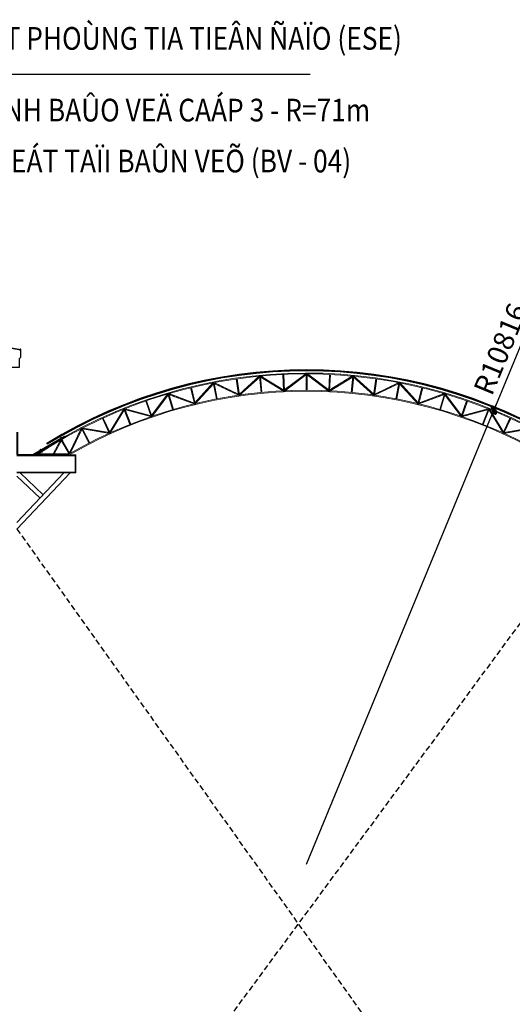
# Model space of a CAD drawing. Units: inches. Extents: x -440239 to 1102952, y -715206 to 61134.
# Drawn here: x -223300 to -212459, y 5872 to 27552 of the extents above; entities that cross this region are included whole.
import ezdxf

# ---------------------------------------------------------------- set-up
doc = ezdxf.new("R2010")
doc.units = ezdxf.units.IN
doc.header["$LTSCALE"] = 500
doc.header["$MEASUREMENT"] = 0
doc.linetypes.add('DASHED', pattern=[0.75, 0.5, -0.25])
doc.linetypes.add('HIDDEN', pattern=[0.375, 0.25, -0.125])
doc.layers.get('0').update_dxf_attribs({"color": 8, "lineweight": 13})
doc.layers.get('Defpoints').update_dxf_attribs({"color": 8, "lineweight": 13})
for name, color, linetype, lineweight in [('3', 2, 'Continuous', 30), ('KT-TUONG CAT', 8, 'Continuous', 30), ('LAM SAT MOI', 8, 'Continuous', 13), ('MISCEL', 7, 'Continuous', 13), ('net manh', 71, 'Continuous', 9), ('NETDA', 37, 'Continuous', 25), ('xa go c', 106, 'Continuous', 13)]:
    doc.layers.add(name, color=color, linetype=linetype, lineweight=lineweight)
doc.layers.add('EE-DP', color=1, linetype='Continuous')
doc.styles.add('HHH', font='Vhelvcn.ttf')
doc.styles.add('Mai-Archi-Dim', font='arial.ttf', dxfattribs={"width": 0.8})
doc.dimstyles.new('100', dxfattribs={"dimscale": 150, "dimtxt": 3, "dimasz": 1, "dimexe": 2, "dimexo": 0, "dimgap": 1, "dimtad": 1, "dimdec": 0, "dimzin": 12, "dimdsep": 46, "dimtxsty": 'Mai-Archi-Dim', "dimblk": 'ARCHTICK', "dimcen": 0, "dimdle": 2, "dimclrd": 256, "dimclre": 256, "dimclrt": 7, "dimadec": 3, "dimazin": 3, "dimtm": 1e-09, "dimtfac": 0.416667, "dimtdec": 0, "dimtix": 1, "dimtmove": 2, "dimatfit": 3, "dimfxl": 0, "dimtolj": 1, "dimtzin": 0, "dimlwd": -1, "dimlwe": -1, "dimarcsym": 0})

# ---------------------------------------------------------------- blocks, each defined once
blk = doc.blocks.new('_archtick')
h = blk.add_hatch(color=256)
edge = h.paths.add_edge_path()
edge.add_ellipse((0, 0), major_axis=(0.5, 0.5), ratio=0.336395, start_angle=0, end_angle=360)
for q in [(-1, 0), (1, 0)]:
    blk.add_line((0, 0), q)
blk.add_ellipse((0, 0), major_axis=(0.5, 0.5), ratio=0.336395)
blk = doc.blocks.new('vis')
at = {"layer": 'MISCEL', "color": 7}
for p, q in [((-34, 16), (18, 26)), ((-34, 16), (-33, 10)), ((-33, 10), (20, 20)), ((-30, 36), (-26, 17)), ((-26, 39), (2, 44)), ((-21, 38), (-17, 19)), ((-17, 13), (32, -232)), ((-13, -10), (5, 1)), ((-13, -9), (2, 0)), ((-12, -11), (7, 1)), ((-12, -7), (0, 0)), ((-11, -10), (6, 1)), ((-11, -8), (3, 1)), ((-10, 29), (49, -265)), ((-3, 42), (1, 23)), ((4, 17), (52, -224)), ((7, 43), (11, 25)), ((18, 26), (20, 20)), ((-14, -6), (-7, -1)), ((-14, -4), (-10, -2)), ((-14, -3), (-13, -3)), ((-13, -8), (-1, 0)), ((-13, -7), (-4, -1)), ((-13, -3), (-12, -2)), ((-12, -12), (7, 0)), ((-12, -6), (-3, -1)), ((-12, -5), (-6, -1)), ((-12, -13), (7, -1)), ((-12, -15), (8, -2)), ((-12, -4), (-9, -2)), ((-12, -16), (8, -3)), ((-11, -11), (6, 0)), ((-11, -12), (6, -1)), ((-11, -13), (6, -2)), ((-11, -17), (8, -5)), ((-11, -18), (8, -6)), ((-11, -19), (9, -7)), ((-11, -20), (9, -8)), ((-10, -14), (6, -4)), ((-10, -15), (7, -5)), ((-10, -16), (7, -6)), ((-10, -17), (7, -7)), ((-10, -21), (9, -9)), ((-10, -22), (9, -10)), ((-10, -24), (10, -11)), ((-10, -25), (10, -12)), ((-10, -26), (10, -14)), ((-9, -19), (7, -8)), ((-9, -20), (8, -9)), ((-9, -21), (8, -10)), ((-9, -22), (8, -11)), ((-9, -27), (10, -15)), ((-9, -28), (10, -16)), ((-9, -29), (11, -17)), ((-9, -30), (11, -18)), ((-8, -23), (8, -13)), ((-8, -24), (8, -14)), ((-8, -25), (9, -15)), ((-8, -26), (9, -16)), ((-8, -28), (9, -17)), ((-8, -31), (11, -19)), ((-8, -33), (11, -20)), ((-8, -34), (12, -21)), ((-8, -35), (12, -23)), ((-7, -29), (9, -18)), ((-7, -30), (10, -19)), ((-7, -31), (10, -20)), ((-7, -32), (10, -22)), ((-7, -36), (12, -24)), ((-7, -37), (12, -25)), ((-7, -38), (12, -26)), ((-7, -39), (13, -27)), ((-7, -40), (13, -28)), ((-6, -33), (10, -23)), ((-6, -34), (10, -24)), ((-6, -35), (11, -25)), ((-6, -37), (11, -26)), ((-6, -38), (11, -27)), ((-6, -42), (13, -29)), ((-6, -43), (13, -30)), ((-6, -44), (14, -32)), ((-6, -45), (14, -33)), ((-5, -39), (11, -28)), ((-5, -40), (12, -29)), ((-5, -41), (12, -31)), ((-5, -42), (12, -32)), ((-5, -46), (14, -34)), ((-5, -47), (14, -35)), ((-5, -48), (14, -36)), ((-5, -49), (15, -37)), ((-5, -51), (15, -38)), ((-4, -43), (12, -33)), ((-4, -44), (13, -34)), ((-4, -46), (13, -35)), ((-4, -47), (13, -36)), ((-4, -48), (13, -37)), ((-4, -52), (15, -39)), ((-4, -53), (15, -41)), ((-4, -54), (16, -42)), ((-4, -55), (16, -43)), ((-3, -49), (13, -38)), ((-3, -50), (14, -40)), ((-3, -51), (14, -41)), ((-3, -52), (14, -42)), ((-3, -56), (16, -44)), ((-3, -57), (16, -45)), ((-3, -58), (16, -46)), ((-3, -60), (17, -47)), ((-3, -61), (17, -48)), ((-2, -53), (14, -43)), ((-2, -55), (15, -44)), ((-2, -56), (15, -45)), ((-2, -57), (15, -46)), ((-2, -58), (15, -47)), ((-1, -59), (15, -49)), ((2, -86), (9, -81)), ((2, -84), (6, -82)), ((2, -83), (3, -83)), ((3, -64), (3, -64)), ((3, -90), (21, -79)), ((3, -88), (15, -80)), ((3, -89), (18, -80)), ((3, -87), (12, -81)), ((3, -83), (4, -82)), ((4, -91), (23, -79)), ((4, -92), (23, -80)), ((4, -87), (16, -80)), ((4, -93), (23, -81)), ((4, -85), (10, -81)), ((4, -86), (13, -81)), ((4, -84), (7, -82)), ((4, -95), (24, -82)), ((4, -96), (24, -83)), ((5, -88), (19, -79)), ((5, -90), (22, -79)), ((5, -91), (22, -80)), ((5, -92), (22, -81)), ((5, -93), (22, -82)), ((5, -97), (24, -85)), ((5, -98), (24, -86)), ((5, -99), (25, -87)), ((5, -100), (25, -88)), ((6, -94), (22, -84)), ((6, -95), (23, -85)), ((6, -96), (23, -86)), ((6, -97), (23, -87)), ((6, -101), (25, -89)), ((6, -102), (25, -90)), ((6, -104), (26, -91)), ((6, -105), (26, -92)), ((6, -106), (26, -94)), ((7, -99), (23, -88)), ((7, -100), (24, -89)), ((7, -101), (24, -90)), ((7, -102), (24, -91)), ((7, -107), (26, -95)), ((7, -108), (26, -96)), ((7, -109), (27, -97)), ((7, -110), (27, -98)), ((8, -103), (24, -93)), ((8, -104), (24, -94)), ((8, -105), (25, -95)), ((8, -106), (25, -96)), ((8, -108), (25, -97)), ((8, -111), (27, -99)), ((8, -113), (27, -100)), ((8, -114), (28, -101)), ((8, -115), (28, -103)), ((9, -109), (25, -98)), ((9, -110), (26, -99)), ((9, -111), (26, -100)), ((9, -112), (26, -102)), ((9, -116), (28, -104)), ((9, -117), (28, -105)), ((9, -118), (28, -106)), ((9, -119), (29, -107)), ((9, -120), (29, -108)), ((10, -113), (26, -103)), ((10, -114), (26, -104)), ((10, -115), (27, -105)), ((10, -117), (27, -106)), ((10, -118), (27, -107)), ((10, -122), (29, -109)), ((10, -123), (29, -110)), ((10, -124), (30, -112)), ((10, -125), (30, -113)), ((11, -119), (27, -108)), ((11, -120), (28, -109)), ((11, -121), (28, -111)), ((11, -122), (28, -112)), ((11, -126), (30, -114)), ((11, -127), (30, -115)), ((11, -128), (30, -116)), ((11, -129), (31, -117)), ((11, -131), (31, -118)), ((12, -123), (28, -113)), ((12, -124), (29, -114)), ((12, -126), (29, -115)), ((12, -127), (29, -116)), ((12, -128), (29, -117)), ((12, -132), (31, -119)), ((12, -133), (31, -121)), ((12, -134), (32, -122)), ((12, -135), (32, -123)), ((13, -129), (29, -118)), ((13, -130), (30, -120)), ((13, -131), (30, -121)), ((13, -132), (30, -122)), ((13, -136), (32, -124)), ((13, -137), (32, -125)), ((13, -138), (32, -126)), ((13, -140), (33, -127)), ((13, -141), (33, -128)), ((14, -133), (30, -123)), ((14, -135), (31, -124)), ((14, -136), (31, -125)), ((14, -137), (31, -126)), ((14, -138), (31, -127)), ((15, -139), (31, -129)), ((19, -144), (19, -144)), ((20, -175), (21, -174)), ((21, -181), (36, -171)), ((21, -180), (33, -172)), ((21, -178), (30, -173)), ((21, -177), (27, -173)), ((21, -176), (24, -174)), ((22, -182), (39, -171)), ((22, -183), (41, -171)), ((22, -178), (31, -172)), ((22, -184), (42, -172)), ((22, -177), (28, -173)), ((22, -185), (42, -173)), ((22, -176), (25, -174)), ((22, -175), (22, -174)), ((23, -181), (40, -171)), ((23, -180), (37, -171)), ((23, -182), (40, -172)), ((23, -179), (34, -172)), ((23, -186), (42, -174)), ((23, -187), (42, -175)), ((23, -189), (43, -176)), ((23, -190), (43, -177)), ((23, -191), (43, -179)), ((24, -184), (40, -173)), ((24, -185), (41, -174)), ((24, -186), (41, -175)), ((24, -187), (41, -176)), ((24, -192), (43, -180)), ((24, -193), (43, -181)), ((24, -194), (44, -182)), ((24, -195), (44, -183)), ((25, -188), (41, -178)), ((25, -189), (41, -179)), ((25, -190), (42, -180)), ((25, -191), (42, -181)), ((25, -193), (42, -182)), ((25, -196), (44, -184)), ((25, -198), (44, -185)), ((25, -199), (45, -186)), ((25, -200), (45, -188)), ((26, -194), (42, -183)), ((26, -195), (43, -184)), ((26, -196), (43, -186)), ((26, -197), (43, -187)), ((26, -201), (45, -189)), ((26, -202), (45, -190)), ((26, -203), (45, -191)), ((26, -204), (46, -192)), ((26, -205), (46, -193)), ((27, -198), (43, -188)), ((27, -199), (44, -189)), ((27, -201), (44, -190)), ((27, -202), (44, -191)), ((27, -203), (44, -192)), ((27, -207), (46, -194)), ((27, -208), (46, -195)), ((27, -209), (47, -197)), ((27, -210), (47, -198)), ((28, -204), (44, -193)), ((28, -205), (45, -195)), ((28, -206), (45, -196)), ((28, -207), (45, -197)), ((28, -211), (47, -199)), ((28, -212), (47, -200)), ((28, -213), (47, -201)), ((28, -214), (48, -202)), ((28, -216), (48, -203)), ((29, -208), (45, -198)), ((29, -210), (46, -199)), ((29, -211), (46, -200)), ((29, -212), (46, -201)), ((29, -213), (46, -202)), ((29, -217), (48, -204)), ((29, -218), (48, -206)), ((29, -219), (49, -207)), ((29, -220), (49, -208)), ((30, -214), (46, -203)), ((30, -215), (47, -205)), ((30, -216), (47, -206)), ((30, -217), (47, -207)), ((30, -221), (49, -209)), ((30, -222), (49, -210)), ((30, -223), (49, -211)), ((30, -225), (50, -212)), ((30, -226), (50, -213)), ((31, -219), (47, -208)), ((31, -220), (48, -209)), ((31, -221), (48, -210)), ((31, -222), (48, -211)), ((31, -223), (48, -212)), ((31, -227), (50, -215)), ((31, -228), (50, -216)), ((31, -229), (51, -217)), ((31, -230), (51, -218)), ((32, -224), (48, -214)), ((32, -225), (49, -215)), ((32, -226), (49, -216)), ((32, -228), (49, -217)), ((32, -231), (51, -219)), ((32, -232), (51, -220)), ((32, -232), (54, -256)), ((32, -232), (52, -259)), ((32, -232), (37, -256)), ((32, -232), (57, -252)), ((33, -229), (49, -218)), ((33, -230), (50, -219)), ((33, -231), (50, -220)), ((37, -236), (37, -236)), ((37, -256), (37, -239)), ((37, -256), (49, -263)), ((49, -263), (58, -252)), ((52, -224), (52, -248)), ((52, -224), (58, -252)), ((55, -241), (56, -245))]:
    blk.add_line(p, q, dxfattribs=at)
at = {"layer": 'MISCEL', "color": 7, "linetype": 'DASHED'}
blk.add_line((-16, 61), (53, -286), dxfattribs=at)
at = {"layer": 'MISCEL', "color": 7}
for centre, radius, start, end in [((-24, 31), 7.61, 61.68114, 144.2782), ((-7, 16), 25.5, 80.41208, 122.20779), ((3, 37), 7.61, 58.34167, 140.93872)]:
    blk.add_arc(centre, radius, start, end, dxfattribs=at)
blk = doc.blocks.new('vis 2')
at = {"layer": '3'}
blk.add_lwpolyline([(1908, 257), (1158, 118), (1158, -1550), (33, -1550), (33, -800), (-92, -675), (-92, -4), (-3, 14)], dxfattribs=at)
at = {"layer": 'MISCEL', "color": 7}
for p, q in [((-54, 30), (-1, 30)), ((-54, 30), (-54, 24)), ((-54, 24), (-1, 24)), ((-46, 49), (-46, 30)), ((-42, 51), (-13, 51)), ((-38, 24), (-38, -50)), ((-38, 0), (-17, 9)), ((-38, 7), (-34, 9)), ((-38, 8), (-37, 9)), ((-38, 6), (-31, 9)), ((-38, 5), (-28, 9)), ((-38, 4), (-25, 9)), ((-38, 3), (-22, 9)), ((-38, 2), (-19, 9)), ((-38, -1), (-17, 7)), ((-38, -2), (-17, 6)), ((-38, -3), (-17, 5)), ((-38, -4), (-17, 4)), ((-38, -5), (-17, 3)), ((-38, -7), (-17, 2)), ((-38, -8), (-17, 1)), ((-37, 49), (-37, 30)), ((-37, 9), (-36, 9)), ((-37, 7), (-33, 9)), ((-37, 6), (-30, 9)), ((-37, 5), (-27, 9)), ((-37, 4), (-24, 9)), ((-37, 3), (-21, 9)), ((-37, 2), (-18, 9)), ((-37, 1), (-18, 8)), ((-37, -1), (-18, 6)), ((-37, -2), (-18, 5)), ((-37, -3), (-18, 4)), ((-37, -4), (-18, 3)), ((-37, -5), (-18, 2)), ((-37, -6), (-18, 1)), ((-28, 38), (-28, -85)), ((-18, 49), (-18, 30)), ((-17, 24), (-17, -46)), ((-9, 49), (-9, 30)), ((-1, 30), (-1, 24)), ((-38, -9), (-17, -1)), ((-38, -10), (-17, -2)), ((-38, -11), (-17, -3)), ((-38, -12), (-17, -4)), ((-38, -13), (-17, -5)), ((-38, -15), (-17, -6)), ((-38, -16), (-17, -8)), ((-38, -17), (-17, -9)), ((-38, -18), (-17, -10)), ((-38, -19), (-17, -11)), ((-38, -20), (-17, -12)), ((-38, -21), (-17, -13)), ((-38, -23), (-17, -14)), ((-38, -24), (-17, -16)), ((-38, -25), (-17, -17)), ((-38, -26), (-17, -18)), ((-38, -27), (-17, -19)), ((-38, -28), (-17, -20)), ((-38, -30), (-17, -21)), ((-38, -31), (-17, -22)), ((-38, -32), (-17, -24)), ((-38, -33), (-17, -25)), ((-38, -34), (-17, -26)), ((-38, -35), (-17, -27)), ((-38, -36), (-17, -28)), ((-38, -38), (-17, -29)), ((-38, -39), (-17, -30)), ((-38, -40), (-17, -32)), ((-38, -41), (-17, -33)), ((-38, -42), (-17, -34)), ((-38, -43), (-17, -35)), ((-38, -44), (-17, -36)), ((-38, -46), (-17, -37)), ((-38, -47), (-17, -39)), ((-38, -48), (-17, -40)), ((-38, -49), (-17, -41)), ((-38, -50), (-17, -42)), ((-38, -50), (-17, -74)), ((-38, -50), (-38, -74)), ((-38, -50), (-24, -80)), ((-38, -50), (-21, -77)), ((-38, -74), (-35, -57)), ((-38, -74), (-28, -84)), ((-37, -8), (-18, 0)), ((-37, -9), (-18, -2)), ((-37, -10), (-18, -3)), ((-37, -11), (-18, -4)), ((-37, -12), (-18, -5)), ((-37, -13), (-18, -6)), ((-37, -14), (-18, -7)), ((-37, -16), (-18, -9)), ((-37, -17), (-18, -10)), ((-37, -18), (-18, -11)), ((-37, -19), (-18, -12)), ((-37, -20), (-18, -13)), ((-37, -21), (-18, -14)), ((-37, -22), (-18, -15)), ((-37, -24), (-18, -17)), ((-37, -25), (-18, -18)), ((-37, -26), (-18, -19)), ((-37, -27), (-18, -20)), ((-37, -28), (-18, -21)), ((-37, -29), (-18, -22)), ((-37, -30), (-18, -23)), ((-37, -32), (-18, -25)), ((-37, -33), (-18, -26)), ((-37, -34), (-18, -27)), ((-37, -35), (-18, -28)), ((-37, -36), (-18, -29)), ((-37, -37), (-18, -30)), ((-37, -39), (-18, -31)), ((-37, -40), (-18, -33)), ((-37, -41), (-18, -34)), ((-37, -42), (-18, -35)), ((-37, -43), (-18, -36)), ((-37, -44), (-18, -37)), ((-37, -45), (-18, -38)), ((-37, -47), (-18, -40)), ((-37, -48), (-18, -41)), ((-37, -49), (-18, -42)), ((-28, -84), (-17, -74)), ((-17, -46), (-22, -69)), ((-17, -46), (-17, -74)), ((-17, -63), (-17, -67))]:
    blk.add_line(p, q, dxfattribs=at)
at = {"layer": 'MISCEL', "color": 7, "linetype": 'DASHED'}
blk.add_line((-28, 70), (-28, -107), dxfattribs=at)
at = {"layer": 'MISCEL', "color": 7}
for centre, radius, start, end in [((-41, 43), 7.61, 50.37121, 132.96827), ((-28, 25), 25.5, 69.10215, 110.89785), ((-14, 43), 7.61, 47.03173, 129.62879)]:
    blk.add_arc(centre, radius, start, end, dxfattribs=at)
at = {"layer": 'net manh', "linetype": 'Continuous', "ltscale": 10}
for p, q in [((1999, 376), (-78, -9)), ((2010, 314), (-67, -70)), ((1999, 376), (2010, 314)), ((-78, -9), (-67, -70))]:
    blk.add_line(p, q, dxfattribs=at)
at = {"layer": 'MISCEL'}
for p in [(1254, 280), (1842, 397)]:
    blk.add_blockref('vis', p, dxfattribs=at)
blk = doc.blocks.new('*D53')
at = {"layer": 'Defpoints', "color": 0, "linetype": 'Continuous', "transparency": 16777216}
for p in [(-212863, 18955), (-216986, 8956)]:
    blk.add_point(p, dxfattribs=at)
at = {"layer": 'NETDA', "transparency": 16777216}
for p in [(-211986, 21080), (-216986, 8956)]:
    blk.add_line(p, (-212863, 18955), dxfattribs=at)
at = {"layer": 'NETDA', "linetype": 'Continuous', "transparency": 16777216, "xscale": 150, "yscale": 150, "zscale": 150, "rotation": 247.5888169988654}
blk.add_blockref('_archtick', (-212863, 18955), dxfattribs=at)
at = {"layer": 'NETDA', "color": 7, "linetype": 'Continuous', "transparency": 16777216, "insert": (-212718, 20301), "char_height": 450, "attachment_point": 5, "rotation": 67.5888, "style": 'Mai-Archi-Dim'}
blk.add_mtext('\\A1;R10816', dxfattribs=at)

msp = doc.modelspace()

# ---------------------------------------------------------------- linework, layer by layer
at = {"layer": 'KT-TUONG CAT', "linetype": 'Continuous'}
for p, q in [((-222692.7, 18202.8), (-222703.2, 18219.8)), ((-222308.6, 18371.7), (-222313.6, 18380.4))]:
    msp.add_line(p, q, dxfattribs=at)
for points in [[(-223361.2, 18471.7), (-223361.2, 17971.7), (-223011.2, 17971.7), (-223011.2, 17971.7), (-223011.2, 17971.7), (-222308.6, 18371.7)], [(-223351.2, 18471.7), (-223351.2, 17981.7), (-223013.8, 17981.7), (-222313.6, 18380.4)]]:
    msp.add_lwpolyline(points, dxfattribs=at)
for radius in [10885.7, 10865.7]:
    msp.add_arc((-216986.2, 8956.2), radius, 58.31934, 121.68066, dxfattribs=at)
at = {"layer": 'LAM SAT MOI', "linetype": 'Continuous'}
for p, q in [((-217492.7, 19379.6), (-217509.9, 19739.2)), ((-217472.7, 19380.6), (-217489.9, 19740.2)), ((-216996.2, 19391.9), (-216996.2, 19751.9)), ((-216976.2, 19391.9), (-216976.2, 19751.9)), ((-216499.6, 19380.6), (-216482.5, 19740.2)), ((-216479.6, 19379.6), (-216462.5, 19739.2)), ((-218971, 19201.4), (-219039.1, 19554.9)), ((-218951.3, 19205.2), (-219019.5, 19558.7)), ((-218481.2, 19284.3), (-218532.5, 19640.6)), ((-218461.4, 19287.1), (-218512.7, 19643.4)), ((-217988.1, 19343.7), (-218022.3, 19702.1)), ((-217968.2, 19345.6), (-218002.4, 19704)), ((-216004.2, 19345.6), (-215969.9, 19704)), ((-215984.3, 19343.7), (-215950, 19702.1)), ((-215510.9, 19287.1), (-215459.7, 19643.4)), ((-215491.1, 19284.3), (-215439.9, 19640.6)), ((-215021, 19205.2), (-214952.9, 19558.7)), ((-215001.4, 19201.4), (-214933.3, 19554.9)), ((-219935.9, 18966.4), (-220037.3, 19311.8)), ((-219916.7, 18972), (-220018.1, 19317.4)), ((-219456.2, 19095.4), (-219541.1, 19445.2)), ((-219436.8, 19100.1), (-219521.6, 19450)), ((-214535.6, 19100.1), (-214450.7, 19450)), ((-214516.2, 19095.4), (-214431.3, 19445.2)), ((-214055.7, 18972), (-213954.3, 19317.4)), ((-214036.5, 18966.4), (-213935.1, 19311.8)), ((-220408.8, 18814.7), (-220526.6, 19154.9)), ((-220389.9, 18821.2), (-220507.7, 19161.4)), ((-213582.5, 18821.2), (-213464.7, 19161.4)), ((-213563.6, 18814.7), (-213445.8, 19154.9)), ((-220874, 18640.7), (-221007.8, 18974.9)), ((-220855.5, 18648.1), (-220989.3, 18982.3)), ((-213116.9, 18648.1), (-212983.1, 18982.3)), ((-213098.3, 18640.7), (-212964.5, 18974.9)), ((-221330.4, 18444.7), (-221480, 18772.2)), ((-221312.2, 18453), (-221461.8, 18780.5)), ((-212660.1, 18453), (-212510.6, 18780.5)), ((-212641.9, 18444.7), (-212492.4, 18772.2)), ((-221777, 18227.2), (-221941.9, 18547.2)), ((-221759.2, 18236.4), (-221924.2, 18556.4)), ((-222400.4, 18296.1), (-222562.4, 17991.7)), ((-222375.2, 18300.9), (-222539.7, 17991.7)), ((-222214.4, 17991.7), (-222392.7, 18300.6)), ((-222195.4, 17998.8), (-222375.4, 18310.6))]:
    msp.add_line(p, q, dxfattribs=at)
at = {"layer": 'LAM SAT MOI', "linetype": 'HIDDEN', "ltscale": 0.5}
for p, q in [((-217482.7, 19380.1), (-217499.9, 19739.7)), ((-216986.2, 19391.9), (-216986.2, 19751.9)), ((-216489.6, 19380.1), (-216472.5, 19739.7)), ((-218961.1, 19203.3), (-219029.3, 19556.8)), ((-218471.3, 19285.7), (-218522.6, 19642)), ((-217978.2, 19344.7), (-218012.4, 19703)), ((-215994.2, 19344.7), (-215960, 19703)), ((-215501, 19285.7), (-215449.8, 19642)), ((-215011.2, 19203.3), (-214943.1, 19556.8)), ((-219926.3, 18969.2), (-220027.7, 19314.6)), ((-219446.5, 19097.7), (-219531.4, 19447.6)), ((-214525.9, 19097.7), (-214441, 19447.6)), ((-214046.1, 18969.2), (-213944.7, 19314.6)), ((-220399.4, 18818), (-220517.1, 19158.2)), ((-213573, 18818), (-213455.3, 19158.2)), ((-220864.7, 18644.4), (-220998.5, 18978.6)), ((-213107.6, 18644.4), (-212973.8, 18978.6)), ((-221321.3, 18448.9), (-221470.9, 18776.3)), ((-212651, 18448.9), (-212501.5, 18776.3)), ((-221768.1, 18231.8), (-221933.1, 18551.8)), ((-222384, 18305.6), (-222551.1, 17991.7)), ((-222204, 17993.8), (-222384, 18305.6))]:
    msp.add_line(p, q, dxfattribs=at)
at = {"layer": 'LAM SAT MOI', "color": 8, "linetype": 'Continuous'}
for p, q in [((-223361.2, 17971.7), (-222061.2, 17971.7)), ((-222242.1, 17971.7), (-223361.2, 17971.7)), ((-223361.2, 17951.7), (-222081.2, 17951.7)), ((-222207.7, 17991.7), (-222894.4, 17991.7)), ((-222081.2, 17951.7), (-222081.2, 17591.7)), ((-222061.2, 17971.7), (-222061.2, 17571.7)), ((-223361.2, 17591.7), (-222081.2, 17591.7)), ((-223361.2, 17571.7), (-222061.2, 17571.7)), ((-222325.1, 17571.7), (-223361.2, 16482.6)), ((-222187.1, 17571.7), (-223361.2, 16337.5)), ((-223288.6, 17571.7), (-222782.8, 17090.5)), ((-223361.2, 17502.7), (-222851.8, 17018.1))]:
    msp.add_line(p, q, dxfattribs=at)
at = {"layer": 'LAM SAT MOI', "linetype": 'Continuous'}
for points in [[(-217002.9, 19751.9), (-217483.3, 19392.2), (-218013.6, 19715.5), (-218473.1, 19297.6), (-219031.6, 19569.1), (-219449.3, 19109.5), (-220031.2, 19326.6), (-220403.3, 18829.4), (-221003.2, 18990.2), (-221326.3, 18459.8), (-221938.8, 18562.9), (-222213, 17998.2)], [(-216980.2, 19743.9), (-217482.2, 19368), (-218011.2, 19690.6), (-218469.6, 19273.7), (-219026.9, 19544.6), (-219443.6, 19086), (-220024.2, 19302.6), (-220395.4, 18806.5), (-220993.9, 18967), (-221316.3, 18437.9), (-221927.3, 18540.7), (-222188.6, 18002.7)], [(-216992.2, 19743.9), (-216490.2, 19368), (-215961.2, 19690.6), (-215502.7, 19273.7), (-214945.4, 19544.6), (-214528.7, 19086), (-213948.2, 19302.6), (-213577, 18806.5), (-212978.5, 18967), (-212656.1, 18437.9), (-212045, 18540.7), (-211783.8, 18002.7)], [(-216969.5, 19751.9), (-216489.1, 19392.2), (-215958.8, 19715.5), (-215499.3, 19297.6), (-214940.7, 19569.1), (-214523, 19109.5), (-213941.2, 19326.6), (-213569.1, 18829.4), (-212969.2, 18990.2), (-212646, 18459.8), (-212033.6, 18562.9), (-211759.3, 17998.2)]]:
    msp.add_lwpolyline(points, dxfattribs=at)
at = {"layer": 'LAM SAT MOI', "linetype": 'HIDDEN', "ltscale": 0.5}
for points in [[(-216986.2, 19751.9), (-217482.7, 19380.1), (-218012.4, 19703), (-218471.3, 19285.7), (-219029.3, 19556.8), (-219446.5, 19097.7), (-220027.7, 19314.6), (-220399.4, 18818), (-220998.5, 18978.6), (-221321.3, 18448.9), (-221933.1, 18551.8), (-222204, 17993.8)], [(-216986.2, 19751.9), (-216489.6, 19380.1), (-215960, 19703), (-215501, 19285.7), (-214943.1, 19556.8), (-214525.9, 19097.7), (-213944.7, 19314.6), (-213573, 18818), (-212973.8, 18978.6), (-212651, 18448.9), (-212039.3, 18551.8), (-211768.3, 17993.8)]]:
    msp.add_lwpolyline(points, dxfattribs=at)
at = {"layer": 'LAM SAT MOI', "linetype": 'Continuous'}
for radius, start, end in [(10815.7, 56.81951, 123.53444), (10795.7, 56.81951, 123.37394), (10435.7, 59.97682, 120.02318), (10415.7, 59.94733, 120.05267)]:
    msp.add_arc((-216986.2, 8956.2), radius, start, end, dxfattribs=at)
at = {"layer": 'NETDA', "color": 8, "linetype": 'HIDDEN'}
for p, q in [((-210611.2, 16537.5), (-223361.2, -749.2)), ((-223361.2, 16337.5), (-209961.2, -2478.3))]:
    msp.add_line(p, q, dxfattribs=at)
at = {"layer": 'xa go c', "const_width": 0.667}
for points in [[(-217747.2, 19788.6), (-217747.6, 19795.2), (-217727.7, 19796.6), (-217724.3, 19746.7), (-217744.2, 19745.3), (-217744.7, 19752)], [(-217006.2, 19815.2), (-217006.2, 19821.9), (-216986.2, 19821.9), (-216986.2, 19771.9), (-217006.2, 19771.9), (-217006.2, 19778.6)], [(-216225.2, 19788.6), (-216224.7, 19795.2), (-216244.7, 19796.6), (-216248.1, 19746.7), (-216228.1, 19745.3), (-216227.7, 19752)], [(-219215.1, 19584), (-219216.5, 19590.6), (-219196.9, 19594.6), (-219186.7, 19545.7), (-219206.3, 19541.6), (-219207.6, 19548.1)], [(-218484.6, 19711.4), (-218485.5, 19718), (-218465.7, 19720.7), (-218458.9, 19671.2), (-218478.7, 19668.4), (-218479.6, 19675.1)], [(-215487.7, 19711.4), (-215486.8, 19718), (-215506.6, 19720.7), (-215513.4, 19671.2), (-215493.6, 19668.4), (-215492.7, 19675.1)], [(-214757.3, 19584), (-214755.9, 19590.6), (-214775.5, 19594.6), (-214785.7, 19545.7), (-214766.1, 19541.6), (-214764.7, 19548.1)], [(-219935.2, 19407.2), (-219937, 19413.6), (-219917.7, 19419), (-219904.2, 19370.8), (-219923.5, 19365.4), (-219925.3, 19371.9)], [(-214037.2, 19407.2), (-214035.4, 19413.6), (-214054.7, 19419), (-214068.1, 19370.8), (-214048.9, 19365.4), (-214047.1, 19371.9)], [(-220641.5, 19181.6), (-220643.7, 19187.8), (-220624.9, 19194.5), (-220608.1, 19147.4), (-220627, 19140.7), (-220629.2, 19147)], [(-213330.9, 19181.6), (-213328.6, 19187.8), (-213347.5, 19194.5), (-213364.2, 19147.4), (-213345.4, 19140.7), (-213343.1, 19147)], [(-221330.8, 18908.3), (-221333.4, 18914.4), (-221315.1, 18922.4), (-221295.2, 18876.5), (-221313.5, 18868.5), (-221316.2, 18874.6)], [(-212641.6, 18908.3), (-212638.9, 18914.4), (-212657.3, 18922.4), (-212677.2, 18876.5), (-212658.9, 18868.5), (-212656.2, 18874.6)], [(-221999.8, 18588.6), (-222002.9, 18594.5), (-221985.1, 18603.7), (-221962.1, 18559.3), (-221979.9, 18550.1), (-221982.9, 18556)], [(-222645.4, 18224), (-222648.9, 18229.7), (-222631.8, 18240.1), (-222605.8, 18197.4), (-222622.9, 18187), (-222626.4, 18192.7)]]:
    msp.add_lwpolyline(points, dxfattribs=at)

# ---------------------------------------------------------------- block references
at = {"layer": 'MISCEL', "xscale": -0.25, "yscale": 0.25, "zscale": 0.25}
msp.add_blockref('vis 2', (-223294.4, 20289.6), dxfattribs=at)
at = {"layer": 'MISCEL', "extrusion": (0, 0, -1), "xscale": -0.2499999999045374, "yscale": 0.2500000000582077, "zscale": -0.25, "rotation": 342.0076794008892}
msp.add_blockref('vis', (222385.9, 18343.3), dxfattribs=at)
at = {"layer": 'MISCEL', "color": 8, "extrusion": (0, 0, -1), "xscale": -0.2499999999045374, "yscale": 0.2500000000582077, "zscale": -0.25, "rotation": 342.0076794008892}
msp.add_blockref('vis', (222840.4, 18084.2), dxfattribs=at)

# ---------------------------------------------------------------- texts
at = {"layer": 'EE-DP', "color": 4, "linetype": 'HIDDEN', "style": 'HHH', "width": 0.85}
for s, p in [(' KIM THU SEÙT PHOÙNG TIA TIEÂN ÑAÏO (ESE)', (-227330.8, 26890.6, -204.2)), ('BAÙN KÍNH BAÛO VEÄ CAÁP 3 - R=71m', (-225896.5, 25311.5, -204.2)), ('XEM CHI TIEÁT TAÏI BAÛN VEÕ (BV - 04)', (-226374.7, 24190.1, -204.2))]:
    msp.add_text(s, height=500, dxfattribs=at).set_placement(p)

# ---------------------------------------------------------------- dimensions: what is measured, and where the dimension line sits
at = {"layer": 'NETDA', "linetype": 'Continuous'}
dim = msp.add_radius_dim(center=(-216986.2, 8956.2), mpoint=(-212862.7, 18955), dimstyle='100', dxfattribs=at)
dim.commit()
dim.dimension.update_dxf_attribs({"geometry": '*D53', "text_midpoint": (-212718.3, 20301.2)})

# ---------------------------------------------------------------- leaders
at = {"layer": 'EE-DP', "color": 3, "linetype": 'Continuous'}
msp.add_leader([(-231830.7, 24916.5), (-227643.9, 26356.1), (-216908.6, 26356.1)], dimstyle='100', override={"dimscale": 1, "dimasz": 750, "dimtad": 0, "dimclrd": 3, "dimfxl": 125}, dxfattribs=at)

doc.saveas('drawing.dxf')
